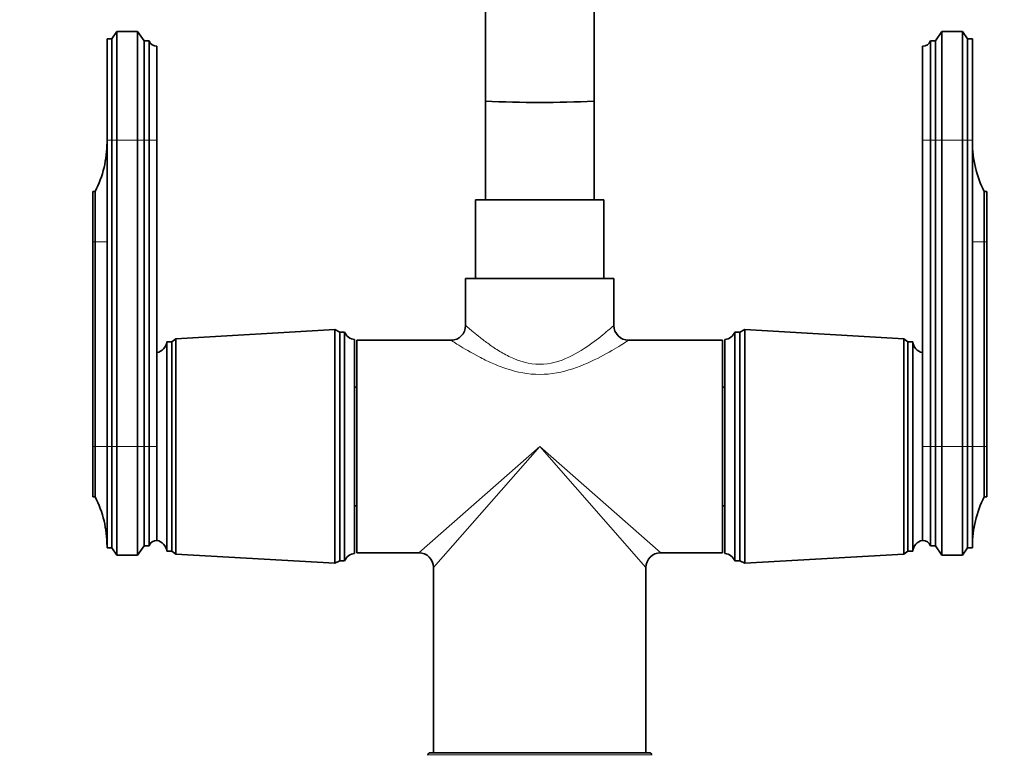
# Model space of a CAD drawing. Units: millimetres. Extents: x 0 to 1478, y 0 to 1758.
# Drawn here: x 650 to 849, y 1125 to 1274 of the extents above; entities that cross this region are included whole.
import ezdxf
from ezdxf import colors
from ezdxf.entities.mleader import LeaderData, LeaderLine
from ezdxf.math import Vec2, Vec3

# ---------------------------------------------------------------- set-up
doc = ezdxf.new("R2010")
doc.units = ezdxf.units.MM
doc.layers.add('DV1_Défaut', color=7, linetype='Continuous')
doc.layers.add('Défaut', color=7, linetype='Continuous')

# ---------------------------------------------------------------- blocks, each defined once
blk = doc.blocks.new('_DOT')
at = {"color": 0}
blk.add_line((0, 0), (-1, 0), dxfattribs=at)
at = {"color": 0, "const_width": 0.333}
blk.add_lwpolyline([(-0.1665, 0, 1), (0.1665, 0, 1)], format="xyb", close=True, dxfattribs=at)
blk = doc.blocks.new('SE')
at = {"layer": 'DV1_Défaut', "color": 7, "linetype": 'Continuous', "lineweight": 35}
for p, q in [((743.92, 1302.17), (743.92, 1257.66)), ((765.92, 1257.66), (765.92, 1302.18)), ((669.32, 1271.76), (668.32, 1270.26)), ((669.32, 1249.76), (669.32, 1271.76)), ((673.52, 1271.76), (669.32, 1271.76)), ((673.52, 1249.76), (673.52, 1271.76)), ((674.82, 1269.86), (673.52, 1271.76)), ((836.32, 1271.76), (835.02, 1269.86)), ((836.32, 1249.76), (836.32, 1271.76)), ((840.52, 1271.76), (836.32, 1271.76)), ((840.52, 1249.76), (840.52, 1271.76)), ((841.52, 1270.26), (840.52, 1271.76)), ((667.32, 1249.76), (667.32, 1270.26)), ((668.32, 1270.26), (667.32, 1270.26)), ((668.32, 1249.76), (668.32, 1270.26)), ((674.82, 1249.76), (674.82, 1269.86)), ((675.82, 1269.86), (674.82, 1269.86)), ((675.82, 1249.76), (675.82, 1269.86)), ((834.02, 1249.76), (834.02, 1269.86)), ((835.02, 1269.86), (834.02, 1269.86)), ((835.02, 1249.76), (835.02, 1269.86)), ((841.52, 1249.76), (841.52, 1270.26)), ((842.52, 1270.26), (841.52, 1270.26)), ((842.52, 1249.76), (842.52, 1270.26)), ((677.42, 1249.76), (677.42, 1268.76)), ((832.42, 1249.76), (832.42, 1268.76)), ((743.92, 1257.66), (743.92, 1237.66)), ((765.92, 1237.66), (765.92, 1257.66)), ((667.32, 1249.76), (667.32, 1187.76)), ((668.32, 1187.76), (668.32, 1249.76)), ((669.32, 1187.76), (669.32, 1249.76)), ((673.52, 1187.76), (673.52, 1249.76)), ((674.82, 1187.76), (674.82, 1249.76)), ((675.82, 1187.76), (675.82, 1249.76)), ((677.42, 1187.76), (677.42, 1249.76)), ((832.42, 1249.76), (832.42, 1187.76)), ((834.02, 1249.76), (834.02, 1187.76)), ((835.02, 1249.76), (835.02, 1187.76)), ((836.32, 1249.76), (836.32, 1187.76)), ((840.52, 1249.76), (840.52, 1187.76)), ((841.52, 1249.76), (841.52, 1187.76)), ((842.52, 1187.76), (842.52, 1249.76)), ((664.42, 1229.16), (664.42, 1239.36)), ((664.92, 1239.36), (664.42, 1239.36)), ((664.92, 1229.16), (664.92, 1239.36)), ((844.92, 1229.16), (844.92, 1239.36)), ((845.42, 1239.36), (844.92, 1239.36)), ((845.42, 1229.16), (845.42, 1239.36)), ((741.92, 1237.66), (767.92, 1237.66)), ((741.92, 1237.66), (741.92, 1221.76)), ((767.92, 1221.76), (767.92, 1237.66)), ((664.42, 1187.76), (664.42, 1229.16)), ((664.92, 1187.76), (664.92, 1229.16)), ((844.92, 1229.16), (844.92, 1187.76)), ((845.42, 1229.16), (845.42, 1187.76)), ((739.92, 1221.76), (769.92, 1221.76)), ((739.92, 1221.76), (739.92, 1212.23)), ((769.92, 1212.25), (769.92, 1221.76)), ((713.42, 1211.41), (681.22, 1209.56)), ((713.42, 1164.11), (713.42, 1211.41)), ((714.42, 1210.91), (713.42, 1211.41)), ((714.42, 1164.61), (714.42, 1210.91)), ((715.42, 1210.91), (714.42, 1210.91)), ((715.42, 1164.61), (715.42, 1210.91)), ((794.42, 1210.91), (794.42, 1164.61)), ((795.42, 1210.91), (794.42, 1210.91)), ((796.42, 1211.41), (795.42, 1210.91)), ((795.42, 1210.91), (795.42, 1164.61)), ((796.42, 1211.41), (796.42, 1164.11)), ((828.62, 1209.56), (796.42, 1211.41)), ((679.42, 1166.56), (679.42, 1208.96)), ((680.42, 1208.96), (679.42, 1208.96)), ((681.22, 1209.56), (680.42, 1208.96)), ((680.42, 1166.56), (680.42, 1208.96)), ((681.22, 1165.96), (681.22, 1209.56)), ((717.42, 1166.11), (717.42, 1209.41)), ((717.92, 1166.26), (717.92, 1209.26)), ((736.96, 1209.26), (717.92, 1209.26)), ((791.92, 1209.26), (772.89, 1209.26)), ((791.92, 1166.26), (791.92, 1209.26)), ((792.42, 1209.41), (792.42, 1166.11)), ((828.62, 1209.56), (828.62, 1165.96)), ((829.42, 1208.96), (828.62, 1209.56)), ((829.42, 1208.96), (829.42, 1166.56)), ((830.42, 1208.96), (829.42, 1208.96)), ((830.42, 1208.96), (830.42, 1166.56)), ((717.92, 1199.76), (717.42, 1199.76)), ((792.42, 1199.76), (791.92, 1199.76)), ((664.42, 1187.76), (664.42, 1177.56)), ((664.92, 1187.76), (664.92, 1177.56)), ((667.32, 1187.76), (667.32, 1167.26)), ((668.32, 1187.76), (668.32, 1167.26)), ((669.32, 1187.76), (669.32, 1165.76)), ((673.52, 1187.76), (673.52, 1165.76)), ((674.82, 1187.76), (674.82, 1167.66)), ((675.82, 1187.76), (675.82, 1167.66)), ((677.42, 1187.76), (677.42, 1168.76)), ((677.42, 1168.76), (677.42, 1187.76)), ((832.42, 1187.76), (832.42, 1168.76)), ((832.42, 1187.76), (832.42, 1168.76)), ((834.02, 1187.76), (834.02, 1167.66)), ((835.02, 1187.76), (835.02, 1167.66)), ((836.32, 1187.76), (836.32, 1165.76)), ((840.52, 1187.76), (840.52, 1165.76)), ((841.52, 1187.76), (841.52, 1167.26)), ((842.52, 1187.76), (842.52, 1167.26)), ((844.92, 1187.76), (844.92, 1177.56)), ((845.42, 1187.76), (845.42, 1177.56)), ((664.42, 1177.56), (664.92, 1177.56)), ((844.92, 1177.56), (845.42, 1177.56)), ((717.42, 1175.76), (717.92, 1175.76)), ((791.92, 1175.76), (792.42, 1175.76)), ((667.32, 1167.26), (668.32, 1167.26)), ((668.32, 1167.26), (669.32, 1165.76)), ((673.52, 1165.76), (674.82, 1167.66)), ((674.82, 1167.66), (675.82, 1167.66)), ((679.42, 1166.56), (680.42, 1166.56)), ((680.42, 1166.56), (681.22, 1165.96)), ((717.92, 1166.26), (730.42, 1166.26)), ((779.42, 1166.26), (791.92, 1166.26)), ((828.62, 1165.96), (829.42, 1166.56)), ((829.42, 1166.56), (830.42, 1166.56)), ((834.02, 1167.66), (835.02, 1167.66)), ((835.02, 1167.66), (836.32, 1165.76)), ((840.52, 1165.76), (841.52, 1167.26)), ((841.52, 1167.26), (842.52, 1167.26)), ((669.32, 1165.76), (673.52, 1165.76)), ((681.22, 1165.96), (713.42, 1164.11)), ((713.42, 1164.11), (714.42, 1164.61)), ((714.42, 1164.61), (715.42, 1164.61)), ((794.42, 1164.61), (795.42, 1164.61)), ((795.42, 1164.61), (796.42, 1164.11)), ((796.42, 1164.11), (828.62, 1165.96)), ((836.32, 1165.76), (840.52, 1165.76)), ((733.42, 1163.26), (733.42, 1125.76)), ((776.42, 1125.76), (776.42, 1163.26)), ((732.27, 1125.36), (732.27, 1125.26)), ((732.67, 1125.76), (777.17, 1125.76)), ((777.57, 1125.26), (777.57, 1125.36))]:
    blk.add_line(p, q, dxfattribs=at)
at = {"layer": 'DV1_Défaut', "color": 7, "linetype": 'Continuous', "lineweight": 18}
for p, q in [((667.32, 1249.76), (668.32, 1249.76)), ((668.32, 1249.76), (669.32, 1249.76)), ((669.32, 1249.76), (673.52, 1249.76)), ((673.52, 1249.76), (674.82, 1249.76)), ((674.82, 1249.76), (675.82, 1249.76)), ((675.82, 1249.76), (677.42, 1249.76)), ((834.02, 1249.76), (832.42, 1249.76)), ((835.02, 1249.76), (834.02, 1249.76)), ((836.32, 1249.76), (835.02, 1249.76)), ((840.52, 1249.76), (836.32, 1249.76)), ((841.52, 1249.76), (840.52, 1249.76)), ((842.52, 1249.76), (841.52, 1249.76)), ((664.42, 1229.16), (664.92, 1229.16)), ((664.92, 1229.16), (667.32, 1229.16)), ((844.92, 1229.16), (842.52, 1229.16)), ((845.42, 1229.16), (844.92, 1229.16)), ((664.42, 1187.76), (664.92, 1187.76)), ((664.92, 1187.76), (667.32, 1187.76)), ((667.32, 1187.76), (668.32, 1187.76)), ((668.32, 1187.76), (669.32, 1187.76)), ((669.32, 1187.76), (673.52, 1187.76)), ((673.52, 1187.76), (674.82, 1187.76)), ((674.82, 1187.76), (675.82, 1187.76)), ((675.82, 1187.76), (677.42, 1187.76)), ((754.92, 1187.76), (730.42, 1166.26)), ((754.92, 1187.76), (733.42, 1163.26)), ((754.92, 1187.76), (776.42, 1163.26)), ((754.92, 1187.76), (779.42, 1166.26)), ((834.02, 1187.76), (832.42, 1187.76)), ((835.02, 1187.76), (834.02, 1187.76)), ((836.32, 1187.76), (835.02, 1187.76)), ((840.52, 1187.76), (836.32, 1187.76)), ((841.52, 1187.76), (840.52, 1187.76)), ((842.52, 1187.76), (841.52, 1187.76)), ((844.92, 1187.76), (842.52, 1187.76)), ((845.42, 1187.76), (844.92, 1187.76)), ((732.27, 1125.36), (777.57, 1125.36))]:
    blk.add_line(p, q, dxfattribs=at)
at = {"layer": 'DV1_Défaut', "color": 7, "linetype": 'Continuous', "lineweight": 35}
for centre, radius, start, end in [((677.42, 1270.47), 1.71, 200.8991, 270.0838), ((832.42, 1270.47), 1.71, 269.9162, 339.1009), ((754.92, 1457.7), 200.34, 266.8525, 273.1475), ((645.32, 1249.35), 22, 332.9877, 0), ((864.52, 1249.35), 22, 180, 207.0123), ((736.93, 1212.25), 2.99, 270.6273, 359.5016), ((772.9, 1212.24), 2.97, 179.8873, 270.0051), ((717.67, 1211.83), 2.43, 202.1725, 264.0877), ((792.17, 1211.83), 2.43, 275.9123, 337.8275), ((676.93, 1209.21), 2.5, 281.2391, 354.2135), ((832.91, 1209.21), 2.5, 185.7865, 258.7609), ((645.32, 1167.57), 22, 0, 27.0123), ((864.52, 1167.57), 22, 152.9877, 180), ((677.42, 1167.05), 1.71, 89.9162, 159.1009), ((676.93, 1166.31), 2.5, 5.7865, 78.7609), ((832.91, 1166.31), 2.5, 101.2391, 174.2135), ((832.42, 1167.05), 1.71, 20.8991, 90.0838), ((717.67, 1163.69), 2.43, 95.9123, 157.8275), ((730.42, 1163.26), 3, 0.8274, 89.4155), ((779.42, 1163.26), 3, 90.8274, 179.4155), ((792.17, 1163.69), 2.43, 22.1725, 84.0877), ((732.67, 1125.36), 0.4, 90, 180), ((777.17, 1125.36), 0.4, 0, 90)]:
    blk.add_arc(centre, radius, start, end, dxfattribs=at)
at = {"layer": 'DV1_Défaut', "color": 7, "linetype": 'Continuous', "lineweight": 18}
for points, knots in [([(739.92, 1212.26), (739.92, 1212.26), (739.92, 1212.26), (739.93, 1212.25), (740.39, 1211.83), (741.58, 1210.83), (742.05, 1210.44), (743.13, 1209.58), (743.74, 1209.11), (745.06, 1208.15), (745.77, 1207.66), (747.31, 1206.71), (748.14, 1206.24), (750.78, 1205), (752.79, 1204.38), (754.92, 1204.38)], [0, 0, 0, 0, 0.001182, 0.001182, 0.250886, 0.250886, 0.375739, 0.375739, 0.500591, 0.500591, 0.625443, 0.625443, 0.750295, 0.750295, 1, 1, 1, 1]), ([(754.92, 1204.38), (757.04, 1204.38), (759.08, 1205), (762.6, 1206.66), (764.14, 1207.69), (766.78, 1209.61), (767.89, 1210.52), (769.08, 1211.53), (769.39, 1211.8), (769.81, 1212.17), (769.92, 1212.26), (769.92, 1212.26)], [0, 0, 0, 0, 0.250045, 0.250045, 0.50009, 0.50009, 0.750135, 0.750135, 0.875158, 0.875158, 1, 1, 1, 1]), ([(754.92, 1202.34), (752.59, 1202.34), (750.31, 1202.8), (747.21, 1203.82), (746.21, 1204.21), (744.33, 1205.04), (743.45, 1205.47), (740.99, 1206.76), (739.56, 1207.61), (738.02, 1208.56), (737.61, 1208.82), (737.06, 1209.16), (736.92, 1209.26), (736.92, 1209.26)], [0, 0, 0, 0, 0.250179, 0.250179, 0.375269, 0.375269, 0.500358, 0.500358, 0.750537, 0.750537, 0.875627, 0.875627, 1, 1, 1, 1]), ([(772.92, 1209.26), (772.92, 1209.26), (772.77, 1209.17), (772.23, 1208.82), (771.82, 1208.56), (770.29, 1207.61), (768.87, 1206.76), (765.57, 1205.05), (763.67, 1204.16), (759.53, 1202.8), (757.24, 1202.34), (754.92, 1202.34)], [0, 0, 0, 0, 0.1240268, 0.1240268, 0.2491658, 0.2491658, 0.4994439, 0.4994439, 0.7497219, 0.7497219, 1, 1, 1, 1])]:
    blk.add_open_spline(points, degree=3, knots=knots, dxfattribs=at)

msp = doc.modelspace()

# ---------------------------------------------------------------- block references
at = {"layer": 'Défaut'}
msp.add_blockref('SE', (0, 0), dxfattribs=at)

# ---------------------------------------------------------------- leaders
at = {"layer": 'Défaut', "color": 7, "linetype": 'Continuous', "lineweight": 18}
ml = msp.add_multileader_mtext('Standard', dxfattribs=at)
ml.set_content('{\\pxsm0.9;\\fSolid Edge ISO|b1||i0||c0|p34;\\W1.;29/06/2020\\P}', color=256)
ml.set_leader_properties()
ml.set_arrow_properties(name='DOT')
ml.build(insert=Vec2(0, 0))
ml.multileader.update_dxf_attribs({"leader_type": 0, "dogleg_length": 0, "arrow_head_size": 12})
ctx = ml.context
ctx.base_point, ctx.char_height, ctx.arrow_head_size, ctx.landing_gap_size = Vec3(1390.41, 1750.71), 12, 12, 4.2
notes = []
notes.append((ctx, [(0, (0, 0, 0), (0, 0), (1, 0), 1, [])]))
ctx.mtext.insert = Vec3(1392.41, 1756.83)
for ctx, leaders in notes:
    for number, flags, end, landing, length, lines in leaders:
        leader = LeaderData()
        leader.index, (leader.has_last_leader_line, leader.has_dogleg_vector, leader.attachment_direction) = number, flags
        leader.last_leader_point, leader.dogleg_vector, leader.dogleg_length = Vec3(end), Vec3(landing), length
        for number, points, colour, breaks in lines:
            line = LeaderLine()
            line.index, line.vertices, line.color, line.breaks = number, Vec3.list(points), colors.encode_raw_color(colour), breaks
            leader.lines.append(line)
        ctx.leaders.append(leader)

doc.saveas('drawing.dxf')
